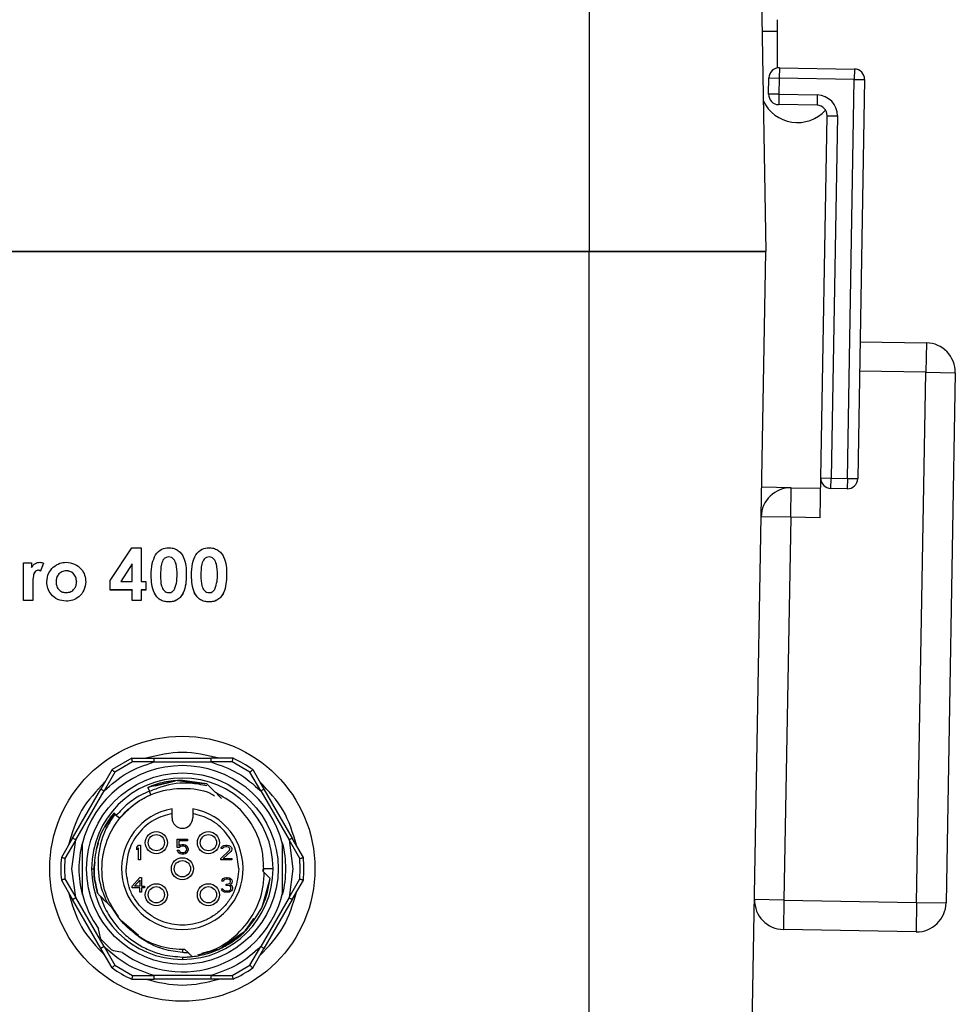
# Model space of a CAD drawing. Extents: x 0 to 34, y 0 to 22.
# Drawn here: x 17.1 to 19.6, y 5.2 to 7.8 of the extents above; entities that cross this region are included whole.
import ezdxf

# ---------------------------------------------------------------- set-up
doc = ezdxf.new("R2010")
doc.units = 0
doc.header["$LTSCALE"] = 0.25
doc.header["$MEASUREMENT"] = 0
doc.layers.add('OBJECT', color=7, linetype='CONTINUOUS')

msp = doc.modelspace()

# ---------------------------------------------------------------- linework, layer by layer
at = {"layer": 'OBJECT', "color": 7, "linetype": 'Continuous'}
for p, q in [((18.6178, 8.1069), (18.6178, 7.1622)), ((19.0737, 8.1069), (19.0902, 7.1622)), ((19.1206, 7.7821), (19.1206, 7.7507)), ((19.1206, 7.7507), (19.0799, 7.7507)), ((19.1206, 7.7507), (19.1206, 7.6532)), ((19.1263, 7.6537), (19.1258, 7.6261)), ((19.1263, 7.6537), (19.327, 7.6502)), ((19.327, 7.6502), (19.3265, 7.6226)), ((19.0975, 7.5833), (19.0983, 7.6266)), ((19.0983, 7.6266), (19.1258, 7.6261)), ((19.1258, 7.6261), (19.1251, 7.5828)), ((19.3265, 7.6226), (19.1258, 7.6261)), ((19.3079, 6.556), (19.3265, 7.6226)), ((19.3265, 7.6226), (19.3541, 7.6221)), ((19.3541, 7.6221), (19.3355, 6.5555)), ((19.1251, 7.5828), (19.0975, 7.5833)), ((19.1251, 7.5828), (19.1246, 7.5553)), ((19.1251, 7.5828), (19.2274, 7.581)), ((19.2274, 7.581), (19.2269, 7.5535)), ((19.2269, 7.5535), (19.1246, 7.5553)), ((19.2371, 6.5572), (19.254, 7.5254)), ((19.254, 7.5254), (19.2815, 7.525)), ((19.2815, 7.525), (19.2646, 6.5567)), ((12.1226, 7.1622), (18.6178, 7.1622)), ((18.6178, 7.1622), (12.1226, 7.1622)), ((18.6178, 7.1622), (19.0902, 7.1622)), ((18.6178, 3.3044), (18.6178, 7.1622)), ((19.0902, 7.1622), (18.6178, 7.1622)), ((19.0228, 3.3044), (19.0902, 7.1622)), ((19.3419, 6.9215), (19.519, 6.9184)), ((19.519, 6.9184), (19.5176, 6.8397)), ((19.5176, 6.8397), (19.3405, 6.8428)), ((19.4929, 5.4228), (19.5176, 6.8397)), ((19.5176, 6.8397), (19.5963, 6.8384)), ((19.5963, 6.8384), (19.5716, 5.4214)), ((19.2352, 6.4509), (19.2371, 6.5572)), ((19.2371, 6.5572), (19.2646, 6.5567)), ((19.2641, 6.5292), (19.2646, 6.5567)), ((19.2646, 6.5567), (19.3079, 6.556)), ((19.3079, 6.556), (19.3074, 6.5284)), ((19.3079, 6.556), (19.3355, 6.5555)), ((19.1579, 6.531), (19.0792, 6.5324)), ((19.1565, 6.4523), (19.1579, 6.531)), ((19.1579, 6.531), (19.2366, 6.5297)), ((19.3074, 6.5284), (19.2641, 6.5292)), ((19.1565, 6.4523), (19.0778, 6.4537)), ((19.1565, 6.4523), (19.1386, 5.429)), ((19.2352, 6.4509), (19.1565, 6.4523)), ((17.3386, 6.2828), (17.3959, 6.3708)), ((17.3959, 6.3708), (17.4216, 6.3708)), ((17.4216, 6.3708), (17.4216, 6.2807)), ((17.4951, 6.3462), (17.4951, 6.3461)), ((17.6029, 6.3462), (17.6029, 6.3461)), ((17.1072, 6.3302), (17.1284, 6.3302)), ((17.1072, 6.2295), (17.1072, 6.3302)), ((17.1284, 6.3302), (17.1284, 6.3178)), ((17.1602, 6.3296), (17.1526, 6.3087)), ((17.1602, 6.3295), (17.1526, 6.3085)), ((17.3969, 6.3277), (17.3664, 6.2809)), ((17.3969, 6.3276), (17.3664, 6.2807)), ((17.3969, 6.3277), (17.3969, 6.3276)), ((17.3969, 6.2807), (17.3969, 6.3276)), ((17.1454, 6.3109), (17.1454, 6.3108)), ((17.1526, 6.3087), (17.1526, 6.3085)), ((17.2211, 6.3091), (17.2211, 6.309)), ((17.4729, 6.2969), (17.4729, 6.2968)), ((17.517, 6.2985), (17.517, 6.2983)), ((17.5418, 6.2985), (17.5418, 6.2983)), ((17.5806, 6.2969), (17.5806, 6.2968)), ((17.6248, 6.2985), (17.6248, 6.2983)), ((17.6495, 6.2985), (17.6495, 6.2983)), ((17.1319, 6.2753), (17.1319, 6.2752)), ((17.1319, 6.2752), (17.132, 6.2703)), ((17.132, 6.2703), (17.132, 6.2295)), ((17.1938, 6.2801), (17.1938, 6.28)), ((17.2485, 6.2801), (17.2485, 6.28)), ((17.3386, 6.2578), (17.3386, 6.2828)), ((17.3664, 6.2809), (17.3664, 6.2807)), ((17.3664, 6.2807), (17.3969, 6.2807)), ((17.4216, 6.2807), (17.434, 6.2807)), ((17.434, 6.2807), (17.434, 6.2578)), ((17.3969, 6.2579), (17.3386, 6.2579)), ((17.3969, 6.2578), (17.3386, 6.2578)), ((17.3969, 6.2579), (17.3969, 6.2578)), ((17.3969, 6.2295), (17.3969, 6.2578)), ((17.434, 6.2579), (17.4216, 6.2579)), ((17.4216, 6.2579), (17.4216, 6.2578)), ((17.4216, 6.2578), (17.4216, 6.2295)), ((17.434, 6.2578), (17.4216, 6.2578)), ((17.132, 6.2296), (17.1072, 6.2296)), ((17.132, 6.2295), (17.1072, 6.2295)), ((17.2207, 6.2279), (17.2207, 6.2277)), ((17.4216, 6.2296), (17.3969, 6.2296)), ((17.4216, 6.2295), (17.3969, 6.2295)), ((17.4953, 6.2261), (17.4953, 6.226)), ((17.603, 6.2261), (17.603, 6.226)), ((17.396, 5.808), (17.3433, 5.7776)), ((17.3982, 5.7982), (17.3507, 5.7708)), ((17.396, 5.808), (17.4557, 5.808)), ((17.4557, 5.7982), (17.3982, 5.7982)), ((17.4557, 5.7982), (17.4557, 5.808)), ((17.4557, 5.808), (17.6069, 5.808)), ((17.4557, 5.7982), (17.6069, 5.7982)), ((17.6666, 5.808), (17.6069, 5.808)), ((17.6644, 5.7982), (17.6069, 5.7982)), ((17.7119, 5.7708), (17.6644, 5.7982)), ((17.3433, 5.7776), (17.3134, 5.7259)), ((17.3507, 5.7708), (17.3219, 5.7209)), ((17.7407, 5.7209), (17.7119, 5.7708)), ((17.7193, 5.7776), (17.7492, 5.7259)), ((17.5127, 5.7475), (17.439, 5.7302)), ((17.4583, 5.7347), (17.5127, 5.7475)), ((17.4945, 5.7432), (17.5127, 5.7475)), ((17.5279, 5.7473), (17.5175, 5.7485)), ((17.5175, 5.7485), (17.5312, 5.747)), ((17.5179, 5.7484), (17.5966, 5.7398)), ((17.5623, 5.7435), (17.5279, 5.7473)), ((17.5312, 5.747), (17.5966, 5.7397)), ((17.5966, 5.7398), (17.5313, 5.749)), ((17.5966, 5.7398), (17.5623, 5.7435)), ((17.6202, 5.7162), (17.5966, 5.7398)), ((17.2378, 5.5949), (17.3134, 5.7259)), ((17.2464, 5.59), (17.3219, 5.7209)), ((17.439, 5.7302), (17.4433, 5.7201)), ((17.4392, 5.7297), (17.4438, 5.7317)), ((17.4412, 5.7306), (17.4429, 5.7312)), ((17.4474, 5.7106), (17.4433, 5.7201)), ((17.6244, 5.712), (17.6359, 5.7005)), ((17.7407, 5.7209), (17.7492, 5.7259)), ((17.7407, 5.7209), (17.8163, 5.59)), ((17.7492, 5.7259), (17.8248, 5.5949)), ((17.3478, 5.6614), (17.3241, 5.6238)), ((17.3478, 5.6614), (17.326, 5.6267)), ((17.3548, 5.6557), (17.3478, 5.6614)), ((17.5038, 5.6486), (17.5038, 5.6608)), ((17.5589, 5.6608), (17.5589, 5.6486)), ((17.3548, 5.6557), (17.3643, 5.648)), ((17.2378, 5.5949), (17.208, 5.5432)), ((17.2464, 5.59), (17.2176, 5.5402)), ((17.2361, 5.5128), (17.2464, 5.59)), ((17.3014, 5.5644), (17.307, 5.5814)), ((17.3039, 5.5719), (17.3076, 5.5831)), ((17.5175, 5.5915), (17.5454, 5.5915)), ((17.5175, 5.5697), (17.5175, 5.5915)), ((17.5216, 5.5873), (17.5216, 5.5739)), ((17.5454, 5.5873), (17.5216, 5.5873)), ((17.5454, 5.5915), (17.5454, 5.5873)), ((17.8248, 5.5949), (17.8163, 5.59)), ((17.8163, 5.59), (17.8265, 5.5128)), ((17.845, 5.5402), (17.8163, 5.59)), ((17.8546, 5.5432), (17.8248, 5.5949)), ((17.3014, 5.5644), (17.304, 5.5724)), ((17.4093, 5.5699), (17.4142, 5.5758)), ((17.4093, 5.5632), (17.4093, 5.5699)), ((17.4142, 5.5691), (17.4093, 5.5632)), ((17.4142, 5.5758), (17.4191, 5.5758)), ((17.4142, 5.5364), (17.4142, 5.5691)), ((17.4191, 5.5758), (17.4191, 5.5364)), ((17.5233, 5.5697), (17.5175, 5.5697)), ((17.5175, 5.5622), (17.5225, 5.5622)), ((17.5192, 5.5588), (17.5175, 5.5622)), ((17.5216, 5.5555), (17.5192, 5.5588)), ((17.5216, 5.5739), (17.5257, 5.5764)), ((17.5257, 5.553), (17.5216, 5.5555)), ((17.5225, 5.5622), (17.5241, 5.5588)), ((17.5266, 5.5722), (17.5233, 5.5697)), ((17.5241, 5.5588), (17.5266, 5.5572)), ((17.5257, 5.5764), (17.5298, 5.5773)), ((17.5298, 5.5521), (17.5257, 5.553)), ((17.5298, 5.5731), (17.5266, 5.5722)), ((17.5266, 5.5572), (17.5298, 5.5563)), ((17.5298, 5.5773), (17.5348, 5.5773)), ((17.5348, 5.5731), (17.5298, 5.5731)), ((17.5298, 5.5563), (17.5348, 5.5563)), ((17.5348, 5.5773), (17.5389, 5.5764)), ((17.538, 5.5722), (17.5348, 5.5731)), ((17.5348, 5.5563), (17.538, 5.5572)), ((17.5389, 5.553), (17.5348, 5.5521)), ((17.5405, 5.5706), (17.538, 5.5722)), ((17.538, 5.5572), (17.5405, 5.5588)), ((17.5389, 5.5764), (17.543, 5.5739)), ((17.543, 5.5555), (17.5389, 5.553)), ((17.5421, 5.5681), (17.5405, 5.5706)), ((17.5405, 5.5588), (17.5421, 5.5613)), ((17.543, 5.5655), (17.5421, 5.5681)), ((17.5421, 5.5613), (17.543, 5.5639)), ((17.543, 5.5739), (17.5454, 5.5706)), ((17.543, 5.5639), (17.543, 5.5655)), ((17.5454, 5.5588), (17.543, 5.5555)), ((17.5454, 5.5706), (17.5471, 5.5664)), ((17.5471, 5.563), (17.5454, 5.5588)), ((17.5471, 5.5664), (17.5471, 5.563)), ((17.6337, 5.5406), (17.6566, 5.5615)), ((17.6345, 5.5665), (17.6353, 5.5699)), ((17.6386, 5.5665), (17.6345, 5.5665)), ((17.6353, 5.5699), (17.6386, 5.5732)), ((17.6386, 5.5732), (17.6419, 5.5749)), ((17.6402, 5.5691), (17.6386, 5.5665)), ((17.6427, 5.5707), (17.6402, 5.5691)), ((17.6607, 5.559), (17.6402, 5.5406)), ((17.6419, 5.5749), (17.6476, 5.5758)), ((17.6468, 5.5716), (17.6427, 5.5707)), ((17.6501, 5.5716), (17.6468, 5.5716)), ((17.6476, 5.5758), (17.6509, 5.5758)), ((17.6542, 5.5707), (17.6501, 5.5716)), ((17.6509, 5.5758), (17.6558, 5.5749)), ((17.6566, 5.5691), (17.6542, 5.5707)), ((17.6558, 5.5749), (17.6591, 5.5732)), ((17.6583, 5.5665), (17.6566, 5.5691)), ((17.6566, 5.5615), (17.6583, 5.5649)), ((17.6583, 5.5649), (17.6583, 5.5665)), ((17.6591, 5.5732), (17.6624, 5.5699)), ((17.6624, 5.5615), (17.6607, 5.559)), ((17.6624, 5.5699), (17.6632, 5.5665)), ((17.6632, 5.5649), (17.6624, 5.5615)), ((17.6632, 5.5665), (17.6632, 5.5649)), ((17.2176, 5.5402), (17.2164, 5.5128)), ((17.296, 5.512), (17.2975, 5.5305)), ((17.4191, 5.5364), (17.4142, 5.5364)), ((17.5348, 5.5521), (17.5298, 5.5521)), ((17.6337, 5.5364), (17.6337, 5.5406)), ((17.6632, 5.5364), (17.6337, 5.5364)), ((17.6402, 5.5406), (17.6632, 5.5406)), ((17.6632, 5.5406), (17.6632, 5.5364)), ((17.8462, 5.5128), (17.845, 5.5402)), ((17.2164, 5.5128), (17.2176, 5.4854)), ((17.2464, 5.4355), (17.2361, 5.5128)), ((17.2889, 5.5128), (17.2951, 5.5128)), ((17.7462, 5.5128), (17.7461, 5.5067)), ((17.7462, 5.5128), (17.7461, 5.5067)), ((17.7461, 5.5067), (17.7484, 5.5045)), ((17.7484, 5.5045), (17.7487, 5.5128)), ((17.7661, 5.4868), (17.7484, 5.5045)), ((17.7737, 5.5128), (17.7487, 5.5128)), ((17.8265, 5.5128), (17.8163, 5.4355)), ((17.845, 5.4854), (17.8462, 5.5128)), ((17.208, 5.4823), (17.2378, 5.4306)), ((17.2176, 5.4854), (17.2464, 5.4355)), ((17.3975, 5.4665), (17.4172, 5.4892)), ((17.4032, 5.4665), (17.4172, 5.4825)), ((17.4172, 5.4892), (17.4221, 5.4892)), ((17.4172, 5.4825), (17.4172, 5.4665)), ((17.4221, 5.4892), (17.4221, 5.4665)), ((17.6364, 5.4799), (17.6373, 5.4833)), ((17.6405, 5.4799), (17.6364, 5.4799)), ((17.6373, 5.4833), (17.6405, 5.4866)), ((17.6405, 5.4866), (17.6438, 5.4883)), ((17.6422, 5.4825), (17.6405, 5.4799)), ((17.6446, 5.4841), (17.6422, 5.4825)), ((17.6438, 5.4883), (17.6496, 5.4892)), ((17.6487, 5.485), (17.6446, 5.4841)), ((17.652, 5.485), (17.6487, 5.485)), ((17.6496, 5.4892), (17.6512, 5.4892)), ((17.6512, 5.4892), (17.657, 5.4883)), ((17.6561, 5.4841), (17.652, 5.485)), ((17.6586, 5.4825), (17.6561, 5.4841)), ((17.657, 5.4883), (17.6602, 5.4866)), ((17.657, 5.4732), (17.6586, 5.4749)), ((17.6602, 5.4799), (17.6586, 5.4825)), ((17.6586, 5.4749), (17.6602, 5.4783)), ((17.6602, 5.4866), (17.6635, 5.4833)), ((17.6602, 5.4783), (17.6602, 5.4799)), ((17.6635, 5.4749), (17.6619, 5.4724)), ((17.6635, 5.4833), (17.6643, 5.4799)), ((17.6643, 5.4783), (17.6635, 5.4749)), ((17.6643, 5.4799), (17.6643, 5.4783)), ((17.7523, 5.4389), (17.7661, 5.4868)), ((17.8163, 5.4355), (17.845, 5.4854)), ((17.8248, 5.4306), (17.8546, 5.4823)), ((17.3027, 5.4575), (17.3043, 5.4475)), ((17.3043, 5.4475), (17.3027, 5.4574)), ((17.3039, 5.4503), (17.3047, 5.4477)), ((17.3975, 5.4615), (17.3975, 5.4665)), ((17.4172, 5.4615), (17.3975, 5.4615)), ((17.4172, 5.4665), (17.4032, 5.4665)), ((17.4172, 5.4498), (17.4172, 5.4615)), ((17.4221, 5.4498), (17.4172, 5.4498)), ((17.4221, 5.4665), (17.4303, 5.4665)), ((17.4221, 5.4615), (17.4221, 5.4498)), ((17.4303, 5.4615), (17.4221, 5.4615)), ((17.4303, 5.4665), (17.4303, 5.4615)), ((17.6356, 5.459), (17.6397, 5.459)), ((17.6364, 5.4565), (17.6356, 5.459)), ((17.6381, 5.454), (17.6364, 5.4565)), ((17.6405, 5.4523), (17.6381, 5.454)), ((17.6397, 5.459), (17.6405, 5.4573)), ((17.6405, 5.4573), (17.6422, 5.4557)), ((17.6438, 5.4506), (17.6405, 5.4523)), ((17.6422, 5.4557), (17.6438, 5.4548)), ((17.6438, 5.4548), (17.6479, 5.454)), ((17.6471, 5.4498), (17.6438, 5.4506)), ((17.6537, 5.4498), (17.6471, 5.4498)), ((17.6479, 5.454), (17.6528, 5.454)), ((17.6487, 5.4716), (17.652, 5.4716)), ((17.6487, 5.4682), (17.6487, 5.4716)), ((17.652, 5.4682), (17.6487, 5.4682)), ((17.652, 5.4716), (17.657, 5.4732)), ((17.657, 5.4674), (17.652, 5.4682)), ((17.6528, 5.454), (17.657, 5.4548)), ((17.657, 5.4506), (17.6537, 5.4498)), ((17.6594, 5.4657), (17.657, 5.4674)), ((17.657, 5.4548), (17.6586, 5.4557)), ((17.6602, 5.4523), (17.657, 5.4506)), ((17.6619, 5.4724), (17.6586, 5.4699)), ((17.6586, 5.4699), (17.6627, 5.4682)), ((17.6586, 5.4557), (17.6602, 5.4573)), ((17.6611, 5.4624), (17.6594, 5.4657)), ((17.6602, 5.4573), (17.6611, 5.459)), ((17.6627, 5.454), (17.6602, 5.4523)), ((17.6611, 5.459), (17.6611, 5.4624)), ((17.6627, 5.4682), (17.6643, 5.4657)), ((17.6643, 5.4565), (17.6627, 5.454)), ((17.6643, 5.4657), (17.6652, 5.4624)), ((17.6652, 5.459), (17.6643, 5.4565)), ((17.6652, 5.4624), (17.6652, 5.459)), ((17.2378, 5.4306), (17.2464, 5.4355)), ((17.3134, 5.2997), (17.2378, 5.4306)), ((17.3219, 5.3046), (17.2464, 5.4355)), ((17.3043, 5.4475), (17.312, 5.4398)), ((17.8163, 5.4355), (17.7407, 5.3046)), ((17.7442, 5.4105), (17.7523, 5.4389)), ((17.8248, 5.4306), (17.7492, 5.2997)), ((19.1386, 5.429), (19.0599, 5.4304)), ((19.1386, 5.429), (19.1373, 5.3503)), ((19.1386, 5.429), (19.4929, 5.4228)), ((19.4929, 5.4228), (19.4915, 5.3441)), ((19.4929, 5.4228), (19.5716, 5.4214)), ((17.4142, 5.334), (17.3693, 5.3729)), ((17.6993, 5.3472), (17.7227, 5.3801)), ((17.7107, 5.3632), (17.7223, 5.3796)), ((17.3121, 5.3284), (17.3071, 5.3526)), ((17.6531, 5.3137), (17.6956, 5.3438)), ((19.4915, 5.3441), (19.1373, 5.3503)), ((17.3409, 5.2968), (17.3153, 5.3224)), ((17.6898, 5.3397), (17.6389, 5.3036)), ((17.3219, 5.3046), (17.3134, 5.2997)), ((17.3433, 5.248), (17.3134, 5.2997)), ((17.3219, 5.3046), (17.3507, 5.2548)), ((17.3711, 5.2886), (17.3469, 5.2936)), ((17.5313, 5.2979), (17.5313, 5.2886)), ((17.5373, 5.298), (17.5472, 5.2881)), ((17.5729, 5.2825), (17.6105, 5.2933)), ((17.6105, 5.2933), (17.6276, 5.2982)), ((17.7119, 5.2548), (17.7407, 5.3046)), ((17.7193, 5.248), (17.7492, 5.2997)), ((17.5313, 5.2767), (17.5313, 5.2703)), ((17.5313, 5.2767), (17.5369, 5.2767)), ((17.3507, 5.2548), (17.3982, 5.2274)), ((17.6644, 5.2274), (17.7119, 5.2548)), ((17.396, 5.2175), (17.4557, 5.2175)), ((17.3982, 5.2274), (17.4557, 5.2274)), ((17.6069, 5.2274), (17.4557, 5.2274)), ((17.6069, 5.2175), (17.4557, 5.2175)), ((17.6069, 5.2274), (17.6069, 5.2175)), ((17.6069, 5.2274), (17.6644, 5.2274)), ((17.6666, 5.2175), (17.6069, 5.2175))]:
    msp.add_line(p, q, dxfattribs=at)
at = {"layer": 'OBJECT', "color": 7, "linetype": 'Continuous', "flags": 128}
for points in [[(17.5966, 5.7398), (17.5966, 5.7398), (17.5966, 5.7398)], [(17.3478, 5.6614), (17.352, 5.658), (17.3562, 5.6545), (17.3643, 5.648)]]:
    msp.add_lwpolyline(points, dxfattribs=at)
at = {"layer": 'OBJECT', "color": 7, "linetype": 'Continuous'}
for centre, radius in [((17.5313, 5.5128), 0.3543), ((17.5313, 5.5128), 0.2559), ((17.4617, 5.5824), 0.0295), ((17.6009, 5.5824), 0.0295), ((17.4617, 5.5824), 0.0217), ((17.6009, 5.5824), 0.0217), ((17.5313, 5.5128), 0.0295), ((17.5313, 5.5128), 0.0217), ((17.4617, 5.4432), 0.0295), ((17.4617, 5.4432), 0.0217), ((17.6009, 5.4432), 0.0295), ((17.6009, 5.4432), 0.0217)]:
    msp.add_circle(centre, radius, dxfattribs=at)
for centre, radius, start, end in [((19.1258, 7.6261), 0.0276, 89, 179), ((19.3265, 7.6226), 0.0276, 359, 89), ((19.1251, 7.5828), 0.0276, 179, 269), ((19.2264, 7.5259), 0.0551, 359, 89), ((19.175, 7.6089), 0.1017, 205.309, 317.4805), ((19.2264, 7.5259), 0.0276, 359, 89), ((19.5176, 6.8397), 0.0787, 359, 89), ((19.2646, 6.5567), 0.0276, 179, 269), ((19.3079, 6.556), 0.0276, 269, 359), ((19.1565, 6.4523), 0.0787, 89, 179), ((17.5313, 5.5128), 0.3248, 54.62, 65.38), ((17.5313, 5.5128), 0.2756, 13.7291, 166.2709), ((17.5313, 5.5128), 0.2424, 360, 180), ((17.5313, 5.5128), 0.1624, 99.7702, 80.2298), ((17.5313, 5.6486), 0.0276, 180, 0), ((17.5313, 5.5128), 0.2764, 165.5911, 194.4089), ((17.5313, 5.5128), 0.2764, 345.5911, 14.4089), ((17.5313, 5.5128), 0.3248, 174.62, 185.38), ((17.5313, 5.5128), 0.3248, 354.62, 5.38), ((17.5313, 5.5128), 0.2424, 180.0006, 270.0003), ((17.5313, 5.5128), 0.2424, 270.0003, 359.9994), ((17.5313, 5.5128), 0.2756, 193.7291, 215.5443), ((17.5313, 5.5128), 0.2756, 234.4557, 346.2709), ((19.1386, 5.429), 0.0787, 179, 269), ((19.4929, 5.4228), 0.0787, 269, 359), ((17.5313, 5.5128), 0.2149, 233.9998, 270), ((17.5313, 5.5128), 0.2149, 270, 271.6067), ((17.5313, 5.5128), 0.3248, 234.62, 245.38), ((17.5313, 5.5128), 0.3248, 294.62, 305.38)]:
    msp.add_arc(centre, radius, start, end, dxfattribs=at)
for points, knots in [([(17.4595, 6.3521), (17.4647, 6.3581), (17.4742, 6.3689), (17.4883, 6.3702), (17.4945, 6.3708)], [0, 0, 0, 0, 0.558689, 1, 1, 1, 1]), ([(17.4945, 6.3708), (17.4986, 6.3705), (17.5068, 6.37), (17.5183, 6.3651), (17.5276, 6.3569), (17.5362, 6.3429), (17.5412, 6.3228), (17.5416, 6.3065), (17.5418, 6.2983)], [0, 0, 0, 0, 0.125043, 0.249932, 0.374773, 0.499839, 0.749499, 1, 1, 1, 1]), ([(17.5672, 6.3521), (17.5725, 6.3581), (17.5819, 6.3689), (17.5961, 6.3702), (17.6023, 6.3708)], [0, 0, 0, 0, 0.558689, 1, 1, 1, 1]), ([(17.6023, 6.3708), (17.6064, 6.3705), (17.6145, 6.37), (17.626, 6.3651), (17.6353, 6.3569), (17.6439, 6.3429), (17.649, 6.3228), (17.6493, 6.3065), (17.6495, 6.2983)], [0, 0, 0, 0, 0.125043, 0.249932, 0.374773, 0.499839, 0.749499, 1, 1, 1, 1]), ([(17.4481, 6.297), (17.4482, 6.3078), (17.4484, 6.3269), (17.4561, 6.3444), (17.4595, 6.3521)], [0, 0, 0, 0, 0.561096, 1, 1, 1, 1]), ([(17.4951, 6.3462), (17.4926, 6.3459), (17.4876, 6.3453), (17.4792, 6.3391), (17.4731, 6.3219), (17.473, 6.3069), (17.4729, 6.2969)], [0, 0, 0, 0, 0.124885, 0.249639, 0.49862, 1, 1, 1, 1]), ([(17.4951, 6.3461), (17.4926, 6.3458), (17.4876, 6.3452), (17.4792, 6.339), (17.4731, 6.3217), (17.473, 6.3068), (17.4729, 6.2968)], [0, 0, 0, 0, 0.124885, 0.249639, 0.49862, 1, 1, 1, 1]), ([(17.517, 6.2985), (17.517, 6.3082), (17.5169, 6.3228), (17.5101, 6.3388), (17.5025, 6.3453), (17.4976, 6.3459), (17.4951, 6.3462)], [0, 0, 0, 0, 0.501448, 0.750378, 0.875297, 1, 1, 1, 1]), ([(17.517, 6.2983), (17.517, 6.3081), (17.5169, 6.3227), (17.5101, 6.3386), (17.5025, 6.3452), (17.4976, 6.3458), (17.4951, 6.3461)], [0, 0, 0, 0, 0.501448, 0.750378, 0.875297, 1, 1, 1, 1]), ([(17.5559, 6.297), (17.556, 6.3078), (17.5561, 6.3269), (17.5638, 6.3444), (17.5672, 6.3521)], [0, 0, 0, 0, 0.561096, 1, 1, 1, 1]), ([(17.6029, 6.3462), (17.6004, 6.3459), (17.5954, 6.3453), (17.587, 6.3391), (17.5809, 6.3219), (17.5807, 6.3069), (17.5806, 6.2969)], [0, 0, 0, 0, 0.124885, 0.249639, 0.49862, 1, 1, 1, 1]), ([(17.6029, 6.3461), (17.6004, 6.3458), (17.5954, 6.3452), (17.587, 6.339), (17.5809, 6.3217), (17.5807, 6.3068), (17.5806, 6.2968)], [0, 0, 0, 0, 0.124885, 0.249639, 0.49862, 1, 1, 1, 1]), ([(17.6248, 6.2985), (17.6247, 6.3082), (17.6247, 6.3228), (17.6178, 6.3388), (17.6102, 6.3453), (17.6053, 6.3459), (17.6029, 6.3462)], [0, 0, 0, 0, 0.501448, 0.750378, 0.875297, 1, 1, 1, 1]), ([(17.6248, 6.2983), (17.6247, 6.3081), (17.6247, 6.3227), (17.6178, 6.3386), (17.6102, 6.3452), (17.6053, 6.3458), (17.6029, 6.3461)], [0, 0, 0, 0, 0.501448, 0.750378, 0.875297, 1, 1, 1, 1]), ([(17.1284, 6.3178), (17.1297, 6.32), (17.1323, 6.3244), (17.1395, 6.3304), (17.1461, 6.3314), (17.1502, 6.3319)], [0, 0, 0, 0, 0.281115, 0.561819, 1, 1, 1, 1]), ([(17.1502, 6.3319), (17.1521, 6.3318), (17.1556, 6.3315), (17.1588, 6.3301), (17.1602, 6.3295)], [0, 0, 0, 0, 0.559633, 1, 1, 1, 1]), ([(17.1691, 6.2798), (17.17, 6.288), (17.1716, 6.3029), (17.1817, 6.3137), (17.1861, 6.3185)], [0, 0, 0, 0, 0.559089, 1, 1, 1, 1]), ([(17.1861, 6.3185), (17.1919, 6.3228), (17.2022, 6.3305), (17.2149, 6.3315), (17.2206, 6.3319)], [0, 0, 0, 0, 0.559381, 1, 1, 1, 1]), ([(17.2206, 6.3319), (17.2282, 6.331), (17.2436, 6.329), (17.2611, 6.3153), (17.2715, 6.2981), (17.2727, 6.286), (17.2733, 6.2799)], [0, 0, 0, 0, 0.27966, 0.559281, 0.779677, 1, 1, 1, 1]), ([(17.1454, 6.3109), (17.1437, 6.3105), (17.1403, 6.3099), (17.1356, 6.3043), (17.1319, 6.2927), (17.1319, 6.2823), (17.1319, 6.2753)], [0, 0, 0, 0, 0.123777, 0.248649, 0.498064, 1, 1, 1, 1]), ([(17.1454, 6.3108), (17.1437, 6.3104), (17.1403, 6.3097), (17.1356, 6.3042), (17.1319, 6.2925), (17.1319, 6.2821), (17.1319, 6.2752)], [0, 0, 0, 0, 0.123777, 0.248649, 0.498064, 1, 1, 1, 1]), ([(17.1526, 6.3087), (17.1513, 6.3093), (17.149, 6.3104), (17.1465, 6.3107), (17.1454, 6.3109)], [0, 0, 0, 0, 0.560563, 1, 1, 1, 1]), ([(17.1526, 6.3085), (17.1513, 6.3092), (17.149, 6.3103), (17.1465, 6.3106), (17.1454, 6.3108)], [0, 0, 0, 0, 0.560563, 1, 1, 1, 1]), ([(17.2211, 6.3091), (17.2169, 6.3086), (17.2085, 6.3077), (17.1994, 6.2996), (17.1945, 6.29), (17.194, 6.2834), (17.1938, 6.2801)], [0, 0, 0, 0, 0.279514, 0.558904, 0.779242, 1, 1, 1, 1]), ([(17.2211, 6.309), (17.2169, 6.3085), (17.2085, 6.3075), (17.1994, 6.2995), (17.1945, 6.2898), (17.194, 6.2833), (17.1938, 6.28)], [0, 0, 0, 0, 0.279514, 0.558904, 0.779242, 1, 1, 1, 1]), ([(17.2485, 6.2801), (17.2482, 6.2843), (17.2475, 6.2927), (17.2404, 6.3026), (17.231, 6.3083), (17.2244, 6.3089), (17.2211, 6.3091)], [0, 0, 0, 0, 0.28017, 0.559472, 0.779513, 1, 1, 1, 1]), ([(17.2485, 6.28), (17.2482, 6.2842), (17.2475, 6.2926), (17.2404, 6.3024), (17.231, 6.3082), (17.2244, 6.3087), (17.2211, 6.309)], [0, 0, 0, 0, 0.28017, 0.559472, 0.779513, 1, 1, 1, 1]), ([(17.4953, 6.2261), (17.4912, 6.2263), (17.4831, 6.2268), (17.4717, 6.2314), (17.4625, 6.2394), (17.4538, 6.2532), (17.4487, 6.273), (17.4483, 6.2891), (17.4481, 6.2972)], [0, 0, 0, 0, 0.125093, 0.249947, 0.37484, 0.499914, 0.749469, 1, 1, 1, 1]), ([(17.4953, 6.226), (17.4912, 6.2262), (17.4831, 6.2266), (17.4717, 6.2313), (17.4625, 6.2393), (17.4538, 6.253), (17.4487, 6.2729), (17.4483, 6.289), (17.4481, 6.297)], [0, 0, 0, 0, 0.125093, 0.249947, 0.37484, 0.499914, 0.749469, 1, 1, 1, 1]), ([(17.4729, 6.2968), (17.4729, 6.2872), (17.473, 6.2729), (17.4802, 6.2575), (17.488, 6.2515), (17.4928, 6.251), (17.4951, 6.2507)], [0, 0, 0, 0, 0.501407, 0.750149, 0.875082, 1, 1, 1, 1]), ([(17.5418, 6.2985), (17.5412, 6.2819), (17.5404, 6.2612), (17.5279, 6.24), (17.519, 6.2315), (17.5074, 6.2268), (17.4993, 6.2263), (17.4953, 6.2261)], [0, 0, 0, 0, 0.498808, 0.624259, 0.749431, 0.874576, 1, 1, 1, 1]), ([(17.5418, 6.2983), (17.5412, 6.2818), (17.5404, 6.261), (17.5279, 6.2399), (17.519, 6.2314), (17.5074, 6.2266), (17.4993, 6.2262), (17.4953, 6.226)], [0, 0, 0, 0, 0.498808, 0.624259, 0.749431, 0.874576, 1, 1, 1, 1]), ([(17.5102, 6.2602), (17.5127, 6.2671), (17.517, 6.2795), (17.517, 6.2926), (17.517, 6.2983)], [0, 0, 0, 0, 0.558417, 1, 1, 1, 1]), ([(17.603, 6.2261), (17.599, 6.2263), (17.5909, 6.2268), (17.5795, 6.2314), (17.5702, 6.2394), (17.5615, 6.2532), (17.5564, 6.273), (17.5561, 6.2891), (17.5559, 6.2972)], [0, 0, 0, 0, 0.125093, 0.249947, 0.37484, 0.499914, 0.749469, 1, 1, 1, 1]), ([(17.603, 6.226), (17.599, 6.2262), (17.5909, 6.2266), (17.5795, 6.2313), (17.5702, 6.2393), (17.5615, 6.253), (17.5564, 6.2729), (17.5561, 6.289), (17.5559, 6.297)], [0, 0, 0, 0, 0.125093, 0.249947, 0.37484, 0.499914, 0.749469, 1, 1, 1, 1]), ([(17.5806, 6.2968), (17.5807, 6.2872), (17.5808, 6.2729), (17.588, 6.2575), (17.5958, 6.2515), (17.6005, 6.251), (17.6029, 6.2507)], [0, 0, 0, 0, 0.501407, 0.750149, 0.875082, 1, 1, 1, 1]), ([(17.6495, 6.2985), (17.6489, 6.2819), (17.6481, 6.2612), (17.6357, 6.24), (17.6267, 6.2315), (17.6152, 6.2268), (17.6071, 6.2263), (17.603, 6.2261)], [0, 0, 0, 0, 0.498808, 0.624259, 0.749431, 0.874576, 1, 1, 1, 1]), ([(17.6495, 6.2983), (17.6489, 6.2818), (17.6481, 6.261), (17.6357, 6.2399), (17.6267, 6.2314), (17.6152, 6.2266), (17.6071, 6.2262), (17.603, 6.226)], [0, 0, 0, 0, 0.498808, 0.624259, 0.749431, 0.874576, 1, 1, 1, 1]), ([(17.618, 6.2602), (17.6204, 6.2671), (17.6247, 6.2795), (17.6248, 6.2926), (17.6248, 6.2983)], [0, 0, 0, 0, 0.558417, 1, 1, 1, 1]), ([(17.2207, 6.2279), (17.213, 6.2288), (17.1977, 6.2306), (17.1809, 6.2448), (17.1706, 6.2619), (17.1696, 6.2739), (17.1691, 6.2799)], [0, 0, 0, 0, 0.279498, 0.559265, 0.779551, 1, 1, 1, 1]), ([(17.2207, 6.2277), (17.213, 6.2287), (17.1977, 6.2305), (17.1809, 6.2447), (17.1706, 6.2617), (17.1696, 6.2738), (17.1691, 6.2798)], [0, 0, 0, 0, 0.279498, 0.559265, 0.779551, 1, 1, 1, 1]), ([(17.1938, 6.28), (17.1941, 6.2758), (17.1948, 6.2674), (17.2018, 6.2574), (17.2111, 6.2515), (17.2177, 6.251), (17.221, 6.2507)], [0, 0, 0, 0, 0.280204, 0.55953, 0.779601, 1, 1, 1, 1]), ([(17.2733, 6.2801), (17.2723, 6.2724), (17.2703, 6.257), (17.2563, 6.2396), (17.2389, 6.2295), (17.2267, 6.2284), (17.2207, 6.2279)], [0, 0, 0, 0, 0.279565, 0.559111, 0.779512, 1, 1, 1, 1]), ([(17.2733, 6.2799), (17.2723, 6.2722), (17.2703, 6.2568), (17.2563, 6.2395), (17.2389, 6.2294), (17.2267, 6.2283), (17.2207, 6.2277)], [0, 0, 0, 0, 0.279565, 0.559111, 0.779512, 1, 1, 1, 1]), ([(17.221, 6.2507), (17.2253, 6.2512), (17.2337, 6.2522), (17.2429, 6.2603), (17.2479, 6.27), (17.2483, 6.2767), (17.2485, 6.28)], [0, 0, 0, 0, 0.279527, 0.558969, 0.779256, 1, 1, 1, 1]), ([(17.4951, 6.2507), (17.4969, 6.2508), (17.5004, 6.2511), (17.506, 6.2542), (17.5086, 6.2579), (17.5102, 6.2602)], [0, 0, 0, 0, 0.280266, 0.560445, 1, 1, 1, 1]), ([(17.6029, 6.2507), (17.6046, 6.2508), (17.6081, 6.2511), (17.6138, 6.2542), (17.6164, 6.2579), (17.618, 6.2602)], [0, 0, 0, 0, 0.280266, 0.560445, 1, 1, 1, 1]), ([(17.3982, 5.7982), (17.398, 5.799), (17.3977, 5.8005), (17.3971, 5.8029), (17.3967, 5.8049), (17.3964, 5.8065), (17.3961, 5.8077), (17.396, 5.8079), (17.396, 5.808)], [0, 0, 0, 0, 0.156594, 0.293598, 0.508085, 0.636734, 0.761673, 1, 1, 1, 1]), ([(17.6644, 5.7982), (17.6646, 5.799), (17.6649, 5.8005), (17.6655, 5.8029), (17.6659, 5.8049), (17.6663, 5.8065), (17.6665, 5.8077), (17.6666, 5.8079), (17.6666, 5.808)], [0, 0, 0, 0, 0.15657, 0.293566, 0.508085, 0.636719, 0.761653, 1, 1, 1, 1]), ([(17.3507, 5.7708), (17.3501, 5.7713), (17.349, 5.7723), (17.3471, 5.774), (17.3456, 5.7754), (17.3445, 5.7765), (17.3435, 5.7773), (17.3434, 5.7775), (17.3433, 5.7776)], [0, 0, 0, 0, 0.15657, 0.293566, 0.508085, 0.636719, 0.761653, 1, 1, 1, 1]), ([(17.7119, 5.7708), (17.7125, 5.7713), (17.7136, 5.7723), (17.7155, 5.774), (17.717, 5.7754), (17.7182, 5.7765), (17.7191, 5.7773), (17.7192, 5.7775), (17.7193, 5.7776)], [0, 0, 0, 0, 0.156594, 0.293598, 0.508085, 0.636734, 0.761673, 1, 1, 1, 1]), ([(17.5313, 5.749), (17.5148, 5.7481), (17.4831, 5.7464), (17.4533, 5.7354), (17.439, 5.7302)], [0, 0, 0, 0, 0.52011, 1, 1, 1, 1]), ([(17.5969, 5.7343), (17.5823, 5.7372), (17.5426, 5.7452), (17.4891, 5.7383), (17.4546, 5.7237), (17.4437, 5.7191)], [0, 0, 0, 0, 0.283278, 0.774419, 1, 1, 1, 1]), ([(17.3603, 5.3853), (17.3488, 5.4025), (17.3234, 5.4408), (17.3137, 5.5048), (17.3212, 5.5707), (17.3474, 5.6317), (17.3971, 5.6858), (17.4622, 5.7208), (17.5343, 5.7308), (17.5886, 5.7243), (17.6135, 5.7103), (17.6174, 5.7081)], [0, 0, 0, 0, 0.109552, 0.243595, 0.33382, 0.462305, 0.590791, 0.719279, 0.847766, 0.976252, 1, 1, 1, 1]), ([(17.4433, 5.7201), (17.4354, 5.7166), (17.4149, 5.7074), (17.384, 5.6868), (17.3646, 5.6662), (17.3548, 5.6557)], [0, 0, 0, 0, 0.234478, 0.610535, 1, 1, 1, 1]), ([(17.7487, 5.5128), (17.748, 5.5276), (17.7464, 5.5669), (17.7228, 5.6277), (17.6782, 5.6835), (17.6385, 5.7059), (17.6202, 5.7162)], [0, 0, 0, 0, 0.174909, 0.464105, 0.753787, 1, 1, 1, 1]), ([(17.3643, 5.648), (17.3757, 5.6603), (17.3933, 5.6793), (17.4225, 5.6989), (17.439, 5.7066), (17.4474, 5.7106)], [0, 0, 0, 0, 0.478642, 0.737205, 1, 1, 1, 1]), ([(17.3478, 5.6614), (17.3411, 5.6524), (17.321, 5.6252), (17.2997, 5.5747), (17.2966, 5.5324), (17.2951, 5.5128)], [0, 0, 0, 0, 0.209874, 0.63294, 1, 1, 1, 1]), ([(17.3506, 5.6591), (17.3415, 5.6448), (17.3186, 5.6089), (17.3027, 5.5414), (17.3078, 5.4732), (17.3246, 5.4353), (17.331, 5.4208)], [0, 0, 0, 0, 0.201822, 0.506649, 0.810578, 1, 1, 1, 1]), ([(17.5038, 5.6608), (17.4875, 5.6561), (17.4539, 5.6464), (17.4133, 5.6109), (17.3858, 5.5645), (17.3824, 5.5296), (17.3807, 5.5128)], [0, 0, 0, 0, 0.242335, 0.5, 0.757665, 1, 1, 1, 1]), ([(17.5038, 5.6608), (17.5038, 5.6622), (17.5038, 5.6649), (17.5038, 5.6685), (17.5038, 5.6712), (17.5038, 5.6726), (17.5038, 5.6727), (17.5038, 5.6728)], [0, 0, 0, 0, 0.219103, 0.438275, 0.655503, 0.869426, 1, 1, 1, 1]), ([(17.5589, 5.6728), (17.5589, 5.6727), (17.5589, 5.6724), (17.5589, 5.6704), (17.5589, 5.6674), (17.5589, 5.664), (17.5589, 5.6617), (17.5589, 5.6608)], [0, 0, 0, 0, 0.210623, 0.421201, 0.633079, 0.847911, 1, 1, 1, 1]), ([(17.6819, 5.5128), (17.6802, 5.5296), (17.6768, 5.5645), (17.6493, 5.6109), (17.6088, 5.6464), (17.5752, 5.6561), (17.5589, 5.6608)], [0, 0, 0, 0, 0.242335, 0.5, 0.757665, 1, 1, 1, 1]), ([(17.2636, 5.5782), (17.2636, 5.5564), (17.2636, 5.5128), (17.2636, 5.4692), (17.2636, 5.4474)], [0, 0, 0, 0, 0.499999, 1, 1, 1, 1]), ([(17.799, 5.4474), (17.799, 5.4692), (17.799, 5.5128), (17.799, 5.5564), (17.799, 5.5782)], [0, 0, 0, 0, 0.500001, 1, 1, 1, 1]), ([(17.2176, 5.5402), (17.2168, 5.5404), (17.2154, 5.5409), (17.213, 5.5416), (17.211, 5.5423), (17.2095, 5.5427), (17.2083, 5.5431), (17.2081, 5.5432), (17.208, 5.5432)], [0, 0, 0, 0, 0.156594, 0.293598, 0.508085, 0.636734, 0.761673, 1, 1, 1, 1]), ([(17.2975, 5.5301), (17.2964, 5.5212), (17.2933, 5.4968), (17.2991, 5.4728), (17.3027, 5.4575)], [0, 0, 0, 0, 0.366603, 1, 1, 1, 1]), ([(17.3027, 5.4574), (17.2991, 5.4727), (17.2933, 5.4968), (17.2964, 5.5212), (17.2975, 5.5301)], [0, 0, 0, 0, 0.63406, 1, 1, 1, 1]), ([(17.845, 5.5402), (17.8458, 5.5404), (17.8473, 5.5409), (17.8497, 5.5416), (17.8517, 5.5423), (17.8531, 5.5427), (17.8543, 5.5431), (17.8545, 5.5432), (17.8546, 5.5432)], [0, 0, 0, 0, 0.15657, 0.293566, 0.508085, 0.636719, 0.761653, 1, 1, 1, 1]), ([(17.2951, 5.5128), (17.2955, 5.5015), (17.2963, 5.4794), (17.3017, 5.458), (17.3043, 5.4475)], [0, 0, 0, 0, 0.509203, 1, 1, 1, 1]), ([(17.6819, 5.5128), (17.6799, 5.4938), (17.6768, 5.4647), (17.658, 5.4296), (17.6386, 5.4055), (17.6144, 5.386), (17.5794, 5.3678), (17.5313, 5.3586), (17.4832, 5.3678), (17.4482, 5.386), (17.4241, 5.4055), (17.4046, 5.4296), (17.3858, 5.4647), (17.3828, 5.4938), (17.3807, 5.5128)], [0, 0, 0, 0, 0.119728, 0.18418, 0.25, 0.31582, 0.380272, 0.5, 0.619728, 0.68418, 0.75, 0.81582, 0.880272, 1, 1, 1, 1]), ([(17.5838, 5.2873), (17.5908, 5.289), (17.6229, 5.2966), (17.6738, 5.3297), (17.7238, 5.389), (17.7472, 5.451), (17.7492, 5.4896), (17.7499, 5.503)], [0, 0, 0, 0, 0.073584, 0.338724, 0.602882, 0.862884, 1, 1, 1, 1]), ([(17.2176, 5.4854), (17.2168, 5.4851), (17.2154, 5.4847), (17.213, 5.4839), (17.211, 5.4833), (17.2095, 5.4828), (17.2083, 5.4824), (17.2081, 5.4824), (17.208, 5.4823)], [0, 0, 0, 0, 0.15657, 0.293566, 0.508085, 0.636719, 0.761653, 1, 1, 1, 1]), ([(17.7023, 5.3498), (17.7191, 5.3709), (17.7515, 5.4114), (17.7613, 5.4623), (17.7661, 5.4868)], [0, 0, 0, 0, 0.518845, 1, 1, 1, 1]), ([(17.845, 5.4854), (17.8458, 5.4851), (17.8473, 5.4847), (17.8497, 5.4839), (17.8517, 5.4833), (17.8531, 5.4828), (17.8543, 5.4824), (17.8545, 5.4824), (17.8546, 5.4823)], [0, 0, 0, 0, 0.156594, 0.293598, 0.508085, 0.636734, 0.761673, 1, 1, 1, 1]), ([(17.312, 5.4398), (17.3133, 5.4361), (17.3195, 5.4172), (17.3321, 5.3921), (17.3532, 5.362), (17.3762, 5.3372), (17.407, 5.3134), (17.4413, 5.2951), (17.4828, 5.2806), (17.5135, 5.2781), (17.5313, 5.2767)], [0, 0, 0, 0, 0.040706, 0.204347, 0.28584, 0.41867, 0.5515, 0.684325, 0.817149, 1, 1, 1, 1]), ([(17.3436, 5.4082), (17.3378, 5.414), (17.3283, 5.4235), (17.318, 5.4338), (17.3135, 5.4383), (17.3127, 5.4391)], [0, 0, 0, 0, 0.559889, 0.916153, 1, 1, 1, 1]), ([(17.405, 5.3389), (17.3941, 5.3477), (17.3698, 5.3673), (17.3529, 5.3937), (17.3436, 5.4082)], [0, 0, 0, 0, 0.447649, 1, 1, 1, 1]), ([(17.5369, 5.2767), (17.5404, 5.2768), (17.5581, 5.2775), (17.5826, 5.2815), (17.6155, 5.2914), (17.6447, 5.3046), (17.6761, 5.3247), (17.6935, 5.3414), (17.7023, 5.3498)], [0, 0, 0, 0, 0.056977, 0.285749, 0.399789, 0.611031, 0.803251, 1, 1, 1, 1]), ([(17.7108, 5.3633), (17.7068, 5.3573), (17.6882, 5.329), (17.6576, 5.3127), (17.6336, 5.2999)], [0, 0, 0, 0, 0.213161, 1, 1, 1, 1]), ([(17.3153, 5.3224), (17.3146, 5.3233), (17.313, 5.3251), (17.3124, 5.3272), (17.3121, 5.3284)], [0, 0, 0, 0, 0.48163, 1, 1, 1, 1]), ([(17.5313, 5.2886), (17.5148, 5.2908), (17.4738, 5.2963), (17.4316, 5.3177), (17.4087, 5.336), (17.405, 5.3389)], [0, 0, 0, 0, 0.362686, 0.896437, 1, 1, 1, 1]), ([(17.3469, 5.2936), (17.3458, 5.2939), (17.3436, 5.2945), (17.3418, 5.296), (17.3409, 5.2968)], [0, 0, 0, 0, 0.51837, 1, 1, 1, 1]), ([(17.7407, 5.3046), (17.7209, 5.2873), (17.6815, 5.2526), (17.6318, 5.2358), (17.6069, 5.2274)], [0, 0, 0, 0, 0.5, 1, 1, 1, 1]), ([(17.5472, 5.2881), (17.5446, 5.2881), (17.5393, 5.2881), (17.534, 5.2884), (17.5313, 5.2886)], [0, 0, 0, 0, 0.500567, 1, 1, 1, 1]), ([(17.5573, 5.278), (17.5556, 5.2797), (17.5523, 5.2831), (17.5489, 5.2864), (17.5472, 5.2881)], [0, 0, 0, 0, 0.499993, 1, 1, 1, 1]), ([(17.3507, 5.2548), (17.3501, 5.2542), (17.349, 5.2532), (17.3471, 5.2515), (17.3456, 5.2501), (17.3445, 5.2491), (17.3435, 5.2482), (17.3434, 5.2481), (17.3433, 5.248)], [0, 0, 0, 0, 0.156594, 0.293598, 0.508085, 0.636734, 0.761673, 1, 1, 1, 1]), ([(17.7119, 5.2548), (17.7125, 5.2542), (17.7136, 5.2532), (17.7155, 5.2515), (17.717, 5.2501), (17.7182, 5.2491), (17.7191, 5.2482), (17.7192, 5.2481), (17.7193, 5.248)], [0, 0, 0, 0, 0.15657, 0.293566, 0.508085, 0.636719, 0.761653, 1, 1, 1, 1]), ([(17.3982, 5.2274), (17.398, 5.2266), (17.3977, 5.2251), (17.3971, 5.2226), (17.3967, 5.2206), (17.3964, 5.2191), (17.3961, 5.2179), (17.396, 5.2177), (17.396, 5.2175)], [0, 0, 0, 0, 0.15657, 0.293566, 0.508085, 0.636719, 0.761653, 1, 1, 1, 1]), ([(17.6644, 5.2274), (17.6646, 5.2266), (17.6649, 5.2251), (17.6655, 5.2226), (17.6659, 5.2206), (17.6663, 5.2191), (17.6665, 5.2179), (17.6666, 5.2177), (17.6666, 5.2175)], [0, 0, 0, 0, 0.156594, 0.293598, 0.508085, 0.636734, 0.761673, 1, 1, 1, 1])]:
    msp.add_open_spline(points, degree=3, knots=knots, dxfattribs=at)
for points in [[(17.629, 5.808), (17.5964, 5.8159), (17.5313, 5.8316), (17.4662, 5.8159), (17.4336, 5.808)], [(17.3219, 5.7209), (17.3417, 5.7383), (17.3811, 5.7729), (17.4309, 5.7897), (17.4557, 5.7982)], [(17.6069, 5.808), (17.6069, 5.8079), (17.6069, 5.8076), (17.6069, 5.8053), (17.6069, 5.802), (17.6069, 5.7995), (17.6069, 5.7982)], [(17.6069, 5.7982), (17.6318, 5.7897), (17.6815, 5.7729), (17.7209, 5.7383), (17.7407, 5.7209)], [(17.3245, 5.745), (17.3014, 5.7207), (17.2552, 5.6722), (17.2362, 5.6079), (17.2268, 5.5758)], [(17.8358, 5.5758), (17.8264, 5.6079), (17.8074, 5.6722), (17.7612, 5.7207), (17.7381, 5.745)], [(17.3134, 5.7259), (17.3136, 5.7258), (17.3138, 5.7256), (17.3158, 5.7245), (17.3186, 5.7229), (17.3208, 5.7216), (17.3219, 5.7209)], [(17.2464, 5.59), (17.2452, 5.5906), (17.243, 5.5919), (17.2402, 5.5936), (17.2382, 5.5947), (17.238, 5.5949), (17.2378, 5.5949)], [(17.2268, 5.4498), (17.2362, 5.4176), (17.2552, 5.3533), (17.3014, 5.3048), (17.3245, 5.2805)], [(17.7381, 5.2805), (17.7612, 5.3048), (17.8074, 5.3533), (17.8264, 5.4176), (17.8358, 5.4498)], [(17.8163, 5.4355), (17.8174, 5.4349), (17.8196, 5.4336), (17.8224, 5.432), (17.8244, 5.4308), (17.8247, 5.4307), (17.8248, 5.4306)], [(17.4557, 5.2274), (17.4309, 5.2358), (17.3811, 5.2526), (17.3417, 5.2873), (17.3219, 5.3046)], [(17.7492, 5.2997), (17.7491, 5.2998), (17.7488, 5.2999), (17.7468, 5.301), (17.744, 5.3027), (17.7418, 5.304), (17.7407, 5.3046)], [(17.4336, 5.2175), (17.4662, 5.2097), (17.5313, 5.1939), (17.5964, 5.2097), (17.629, 5.2175)], [(17.4557, 5.2175), (17.4557, 5.2177), (17.4557, 5.218), (17.4557, 5.2203), (17.4557, 5.2235), (17.4557, 5.2261), (17.4557, 5.2274)]]:
    msp.add_open_spline(points, degree=3, dxfattribs=at)

doc.saveas('drawing.dxf')
